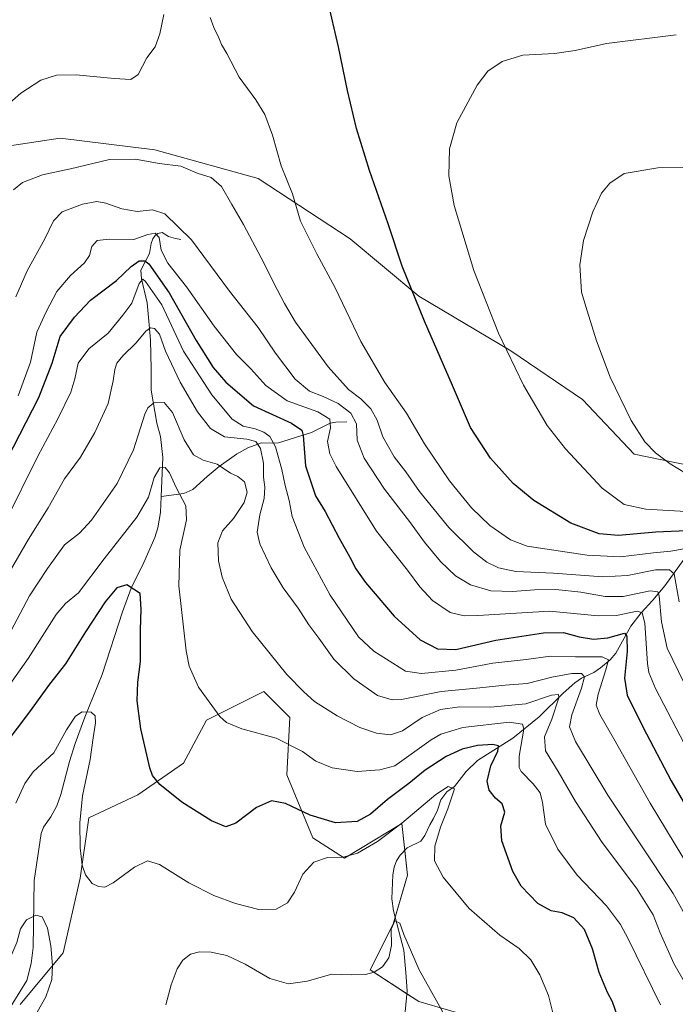
# Model space of a CAD drawing. Units: metres. Extents: x 644241 to 647685, y 4764653 to 4767033.
# Drawn here: x 646284 to 646518, y 4766477 to 4766829 of the extents above; entities that cross this region are included whole.
import ezdxf

# ---------------------------------------------------------------- set-up
doc = ezdxf.new("R2010")
doc.units = ezdxf.units.M
doc.header["$MEASUREMENT"] = 0
for name, color, linetype, lineweight in [('Corriente natural lineal', 142, 'Continuous', 13), ('Curva de nivel maestra', 36, 'Continuous', 30), ('Curva de nivel normal', 36, 'Continuous', 0), ('Pastizal CxS', 92, 'Continuous', 0)]:
    doc.layers.add(name, color=color, linetype=linetype, lineweight=lineweight)

# ---------------------------------------------------------------- blocks, each defined once
blk = doc.blocks.new('*U151')
at = {"layer": 'Pastizal CxS', "color": 92, "linetype": 'Continuous', "lineweight": 0}
blk.add_polyline3d([(646538.36, 4766666.29, 1113.7), (646503.48, 4766673.48, 1108.82), (646485.02, 4766692.98, 1107.69), (646459.38, 4766710.42, 1105.17), (646426.55, 4766729.92, 1100.13), (646401.94, 4766750.45, 1097.11), (646369.11, 4766772, 1093.47), (646332.19, 4766782.27, 1090.85), (646298.34, 4766786.37, 1092.2), (646270.64, 4766782.27, 1093.63), (646246.12, 4766758.88, 1094.33), (646232.72, 4766758.88, 1093.28), (646229.37, 4766732.06, 1089.62), (646222.66, 4766722.01, 1085.26), (646205.91, 4766732.06, 1079.17), (646192.51, 4766748.82, 1073.37), (646164.03, 4766797.43, 1067.42), (646127.18, 4766859.44, 1059.09), (646113.78, 4766919.77, 1062.29), (646100.78, 4767006.48, 1066.59), (646870.14, 4767022.89, 1021.67)], dxfattribs=at)
blk = doc.blocks.new('*U167')
at = {"layer": 'Curva de nivel normal', "color": 36, "linetype": 'Continuous', "lineweight": 0}
blk.add_polyline3d([(646474.43, 4766473.7, 1045), (646472.79, 4766479.94, 1045), (646469.71, 4766487.39, 1045), (646466.47, 4766492.67, 1045), (646462.29, 4766496.77, 1045), (646455.38, 4766501.53, 1045), (646444.53, 4766511.02, 1045), (646435.13, 4766522.28, 1045), (646432.04, 4766528.04, 1045), (646432.2, 4766533.38, 1045), (646434.2, 4766540.12, 1045), (646436.81, 4766546.65, 1045), (646439.29, 4766553.82, 1045), (646437, 4766554.66, 1045), (646432.51, 4766551.84, 1045), (646420.44, 4766541.52, 1045), (646411.74, 4766535.01, 1045), (646404.56, 4766530.87, 1045), (646399.49, 4766529.4, 1045), (646393.8, 4766529.28, 1045), (646389.02, 4766527.64, 1045), (646385.01, 4766523.37, 1045), (646382.01, 4766516.86, 1045), (646379.55, 4766513.04, 1045), (646375.56, 4766510.84, 1045), (646369.35, 4766510.71, 1045), (646360.98, 4766512.83, 1045), (646353.28, 4766515.75, 1045), (646344.36, 4766520.22, 1045), (646333.78, 4766526.83, 1045), (646329.57, 4766528.14, 1045), (646324.9, 4766525.84, 1045), (646317.32, 4766520.24, 1045), (646314.23, 4766518.66, 1045), (646311.98, 4766518.88, 1045), (646309.77, 4766520.01, 1045), (646307.42, 4766523.11, 1045), (646306.14, 4766526.58, 1045), (646305.49, 4766532.71, 1045), (646305.34, 4766541.69, 1045), (646306.34, 4766551.31, 1045), (646309.02, 4766564.36, 1045), (646310.06, 4766572.04, 1045), (646310.95, 4766577.37, 1045), (646310.78, 4766579.92, 1045), (646309.4, 4766581.19, 1045), (646306.23, 4766581.4, 1045), (646303.75, 4766579.79, 1045), (646300.64, 4766574.95, 1045), (646296.08, 4766566.7, 1045), (646288.71, 4766559.87, 1045), (646285.73, 4766555.71, 1045), (646282.43, 4766548.71, 1045)], dxfattribs=at)
blk = doc.blocks.new('*U169')
at = {"layer": 'Curva de nivel normal', "color": 36, "linetype": 'Continuous', "lineweight": 0}
for points in [[(646258.79, 4766474.32, 1040), (646266.71, 4766479.27, 1040), (646274.52, 4766485.86, 1040), (646279.93, 4766492.25, 1040), (646282.84, 4766498.89, 1040), (646284.2, 4766503.78, 1040), (646286.26, 4766506.96, 1040), (646289.57, 4766508.64, 1040), (646291.9, 4766508.12, 1040), (646293.76, 4766504.02, 1040), (646295, 4766497.75, 1040), (646295.64, 4766490.71, 1040), (646295.3, 4766485.71, 1040), (646293.17, 4766479.43, 1040), (646288.59, 4766471.27, 1040)], [(646336.11, 4766476.66, 1040), (646338.03, 4766483.79, 1040), (646340.16, 4766489.49, 1040), (646342.12, 4766492.58, 1040), (646344.88, 4766494.72, 1040), (646348.06, 4766495.55, 1040), (646352.23, 4766495.45, 1040), (646357.87, 4766494.2, 1040), (646364.43, 4766491.18, 1040), (646373.19, 4766486.08, 1040), (646379.89, 4766484.1, 1040), (646386.56, 4766485.09, 1040), (646395.4, 4766487.6, 1040), (646402.58, 4766487.36, 1040), (646407.48, 4766487.44, 1040), (646410.54, 4766488.26, 1040), (646413.53, 4766490.25, 1040), (646415.74, 4766493.41, 1040), (646416.77, 4766497.79, 1040), (646416.63, 4766503.63, 1040), (646417.94, 4766506.6, 1040), (646419.76, 4766505.86, 1040), (646421.14, 4766501.74, 1040), (646426.63, 4766489.11, 1040), (646438.98, 4766466.92, 1040)]]:
    blk.add_polyline3d(points, dxfattribs=at)
blk = doc.blocks.new('*U175')
at = {"layer": 'Curva de nivel normal', "color": 36, "linetype": 'Continuous', "lineweight": 0}
blk.add_polyline3d([(646522.86, 4766567.01, 1080), (646511.08, 4766589.7, 1080), (646508.72, 4766595.35, 1080), (646508.23, 4766598.68, 1080), (646507.24, 4766613.05, 1080), (646506.33, 4766616.79, 1080), (646504.53, 4766617.31, 1080), (646497.08, 4766615.74, 1080), (646490.57, 4766615.65, 1080), (646473.24, 4766617.28, 1080), (646447.62, 4766615.82, 1080), (646442.68, 4766615.68, 1080), (646437.66, 4766616.8, 1080), (646431.42, 4766621.13, 1080), (646426.82, 4766626.01, 1080), (646422.44, 4766632, 1080), (646411.36, 4766645.88, 1080), (646396.95, 4766669.07, 1080), (646394.69, 4766673.59, 1080), (646393.88, 4766677.93, 1080), (646394.96, 4766682.9, 1080), (646394.66, 4766685.98, 1080), (646390.35, 4766688.62, 1080), (646379.41, 4766692.55, 1080), (646371.84, 4766697.98, 1080), (646366.48, 4766703.95, 1080), (646361.28, 4766709.08, 1080), (646353.36, 4766719.16, 1080), (646343.49, 4766733.33, 1080), (646336.78, 4766741.69, 1080), (646334.47, 4766746.35, 1080), (646333.72, 4766750.89, 1080), (646332.29, 4766752.42, 1080), (646329.66, 4766751.94, 1080), (646324.66, 4766750.16, 1080), (646315.85, 4766750.32, 1080), (646311.54, 4766749.79, 1080), (646309.67, 4766747.7, 1080), (646308.78, 4766744.43, 1080), (646307.06, 4766741.83, 1080), (646302.06, 4766737.29, 1080), (646297.13, 4766731.58, 1080), (646293.3, 4766724.36, 1080), (646290, 4766717.03, 1080), (646287.76, 4766706.36, 1080), (646283.36, 4766694.36, 1080)], dxfattribs=at)
blk = doc.blocks.new('*U193')
at = {"layer": 'Curva de nivel normal', "color": 36, "linetype": 'Continuous', "lineweight": 0}
blk.add_polyline3d([(646528.8, 4766495.82, 1065), (646517.38, 4766516.37, 1065), (646494.03, 4766551.55, 1065), (646482.42, 4766570.74, 1065), (646480.32, 4766575.96, 1065), (646481.18, 4766580.28, 1065), (646484.65, 4766589.82, 1065), (646485.66, 4766593.88, 1065), (646484.64, 4766595.01, 1065), (646481.16, 4766595.04, 1065), (646474.03, 4766593.72, 1065), (646465.22, 4766591.48, 1065), (646457.3, 4766590.86, 1065), (646447.14, 4766589.81, 1065), (646434.42, 4766588.58, 1065), (646420.26, 4766585.74, 1065), (646416.93, 4766585.6, 1065), (646411.75, 4766587.24, 1065), (646403.32, 4766593.13, 1065), (646396.07, 4766600.22, 1065), (646390.76, 4766607.69, 1065), (646387.2, 4766612.46, 1065), (646383.4, 4766618.36, 1065), (646378.04, 4766625.7, 1065), (646373.73, 4766632.86, 1065), (646369.64, 4766641.44, 1065), (646368.69, 4766645.56, 1065), (646369.68, 4766651.79, 1065), (646371.25, 4766657.66, 1065), (646371.49, 4766661.68, 1065), (646371.02, 4766665.26, 1065), (646371.02, 4766670.21, 1065), (646369.97, 4766675.54, 1065), (646368.22, 4766678.03, 1065), (646365.08, 4766678.76, 1065), (646357.04, 4766679.7, 1065), (646352, 4766682.6, 1065), (646347.43, 4766688.57, 1065), (646341.15, 4766699.2, 1065), (646336, 4766710.3, 1065), (646333.8, 4766716.38, 1065), (646332.03, 4766718.41, 1065), (646330.64, 4766718.65, 1065), (646328.96, 4766717.39, 1065), (646325.46, 4766713.3, 1065), (646320.66, 4766708.61, 1065), (646318.6, 4766706.03, 1065), (646317.85, 4766703.68, 1065), (646317.3, 4766699.63, 1065), (646315.44, 4766691.57, 1065), (646310.71, 4766681.17, 1065), (646305.64, 4766672.44, 1065), (646299.92, 4766664.67, 1065), (646294.07, 4766654.27, 1065), (646286.96, 4766643.02, 1065), (646277.82, 4766627.27, 1065)], dxfattribs=at)
blk = doc.blocks.new('*U196')
at = {"layer": 'Curva de nivel normal', "color": 36, "linetype": 'Continuous', "lineweight": 0}
blk.add_polyline3d([(646526.64, 4766519.8, 1070), (646509.18, 4766548.66, 1070), (646496.2, 4766571.68, 1070), (646491.18, 4766580.34, 1070), (646489.92, 4766583.73, 1070), (646490.52, 4766587.66, 1070), (646493.33, 4766596.37, 1070), (646494.21, 4766599.91, 1070), (646491.97, 4766600.98, 1070), (646482.49, 4766601.04, 1070), (646473.58, 4766601.2, 1070), (646464.87, 4766600.02, 1070), (646452.96, 4766598.75, 1070), (646439.75, 4766596.22, 1070), (646427.5, 4766595, 1070), (646421.77, 4766595.9, 1070), (646410.45, 4766603.05, 1070), (646404.91, 4766608.21, 1070), (646394.82, 4766623.02, 1070), (646385.48, 4766640.22, 1070), (646381.26, 4766651.16, 1070), (646380.18, 4766656.84, 1070), (646378.67, 4766662.31, 1070), (646377.52, 4766668.01, 1070), (646375.27, 4766676.04, 1070), (646373.19, 4766679.79, 1070), (646371.09, 4766681.35, 1070), (646368.06, 4766682.53, 1070), (646363.66, 4766683.46, 1070), (646359.82, 4766685.96, 1070), (646352.48, 4766694.61, 1070), (646342.45, 4766710.24, 1070), (646334.6, 4766726.84, 1070), (646328.83, 4766735.21, 1070), (646327.82, 4766735.96, 1070), (646326.55, 4766734.48, 1070), (646323.93, 4766727.42, 1070), (646320.71, 4766723.1, 1070), (646315.44, 4766716.75, 1070), (646308.62, 4766711.1, 1070), (646304.72, 4766706.01, 1070), (646303.62, 4766700.41, 1070), (646302.08, 4766695.58, 1070), (646297.54, 4766686.14, 1070), (646290.4, 4766672.72, 1070), (646278.53, 4766648.91, 1070)], dxfattribs=at)
blk = doc.blocks.new('*U201')
at = {"layer": 'Curva de nivel normal', "color": 36, "linetype": 'Continuous', "lineweight": 0}
blk.add_polyline3d([(646512.9, 4766476.58, 1055), (646501.31, 4766500.18, 1055), (646498.6, 4766505.27, 1055), (646493.6, 4766512.03, 1055), (646483.08, 4766522.98, 1055), (646476.12, 4766532.2, 1055), (646471.81, 4766541.15, 1055), (646470.69, 4766548.94, 1055), (646469.86, 4766552.42, 1055), (646467.31, 4766555.63, 1055), (646463.03, 4766560.06, 1055), (646462.3, 4766561.49, 1055), (646462.37, 4766565.52, 1055), (646464, 4766575.18, 1055), (646463.58, 4766576.94, 1055), (646458.76, 4766577.67, 1055), (646442.22, 4766575.76, 1055), (646434.35, 4766573.38, 1055), (646430.89, 4766571.29, 1055), (646417.86, 4766562.01, 1055), (646412.57, 4766560.64, 1055), (646404.44, 4766560, 1055), (646395.55, 4766561.29, 1055), (646389.74, 4766563.68, 1055), (646384.87, 4766567.18, 1055), (646375.5, 4766571.97, 1055), (646363.29, 4766575.25, 1055), (646357.77, 4766577.59, 1055), (646355.35, 4766579.7, 1055), (646347.7, 4766590.17, 1055), (646344.45, 4766597.62, 1055), (646343.29, 4766603.1, 1055), (646340.75, 4766626.44, 1055), (646341.08, 4766639.08, 1055), (646343.46, 4766650.03, 1055), (646343.21, 4766655.03, 1055), (646339.73, 4766661.58, 1055), (646337.35, 4766666.74, 1055), (646335.79, 4766668.72, 1055), (646333.9, 4766668.6, 1055), (646331.9, 4766665.12, 1055), (646329.9, 4766658.05, 1055), (646325.77, 4766650.88, 1055), (646314.07, 4766636.04, 1055), (646304.83, 4766623.92, 1055), (646300.25, 4766620.12, 1055), (646296.9, 4766616.09, 1055), (646286.9, 4766600.38, 1055), (646267.62, 4766573.27, 1055)], dxfattribs=at)
blk = doc.blocks.new('*U203')
at = {"layer": 'Curva de nivel normal', "color": 36, "linetype": 'Continuous', "lineweight": 0}
blk.add_polyline3d([(646521.8, 4766484.06, 1060), (646517.66, 4766491.44, 1060), (646512.71, 4766502.35, 1060), (646510.25, 4766508.8, 1060), (646504.28, 4766518.35, 1060), (646492.05, 4766534.66, 1060), (646482.44, 4766549.31, 1060), (646476.27, 4766559.96, 1060), (646471.7, 4766567.44, 1060), (646471.43, 4766572.37, 1060), (646474.01, 4766578.71, 1060), (646476.52, 4766586.37, 1060), (646476.39, 4766587.52, 1060), (646473.92, 4766587.29, 1060), (646464.77, 4766584.16, 1060), (646452.14, 4766583, 1060), (646440.97, 4766583.08, 1060), (646434.21, 4766582.2, 1060), (646427.64, 4766579.27, 1060), (646420.7, 4766574.56, 1060), (646416.37, 4766573.12, 1060), (646411.33, 4766573.68, 1060), (646405.4, 4766575.7, 1060), (646397.28, 4766579.91, 1060), (646389.16, 4766585.1, 1060), (646385.42, 4766588.45, 1060), (646379.29, 4766594.66, 1060), (646366.94, 4766610.07, 1060), (646359.42, 4766621.62, 1060), (646356.17, 4766629.48, 1060), (646354.91, 4766635.37, 1060), (646354.69, 4766641.82, 1060), (646356.35, 4766646.11, 1060), (646360.26, 4766650.51, 1060), (646364.13, 4766656.22, 1060), (646365.16, 4766659.88, 1060), (646364.14, 4766663.58, 1060), (646361.8, 4766665.51, 1060), (646359.21, 4766666.68, 1060), (646354.44, 4766669.9, 1060), (646349.42, 4766671.35, 1060), (646345.93, 4766673.26, 1060), (646342.62, 4766678.55, 1060), (646338.46, 4766688.3, 1060), (646335.52, 4766691.92, 1060), (646331.83, 4766691.75, 1060), (646329.66, 4766689.99, 1060), (646328.56, 4766687.7, 1060), (646324.55, 4766675.03, 1060), (646318.69, 4766662.93, 1060), (646309.57, 4766649.89, 1060), (646305.21, 4766645.26, 1060), (646299.82, 4766641.01, 1060), (646293.82, 4766632.64, 1060), (646287.34, 4766622.77, 1060), (646279.59, 4766608.1, 1060)], dxfattribs=at)
blk = doc.blocks.new('*U212')
at = {"layer": 'Curva de nivel maestra', "color": 36, "linetype": 'Continuous', "lineweight": 30}
blk.add_polyline3d([(646497.4, 4766472.97, 1050), (646495.7, 4766477.64, 1050), (646493.91, 4766481.02, 1050), (646490.9, 4766488.17, 1050), (646488.56, 4766496.58, 1050), (646485.74, 4766503.56, 1050), (646481.86, 4766507.68, 1050), (646477.68, 4766509.5, 1050), (646473.74, 4766510.22, 1050), (646469.04, 4766512.85, 1050), (646463.09, 4766519.06, 1050), (646460.14, 4766524.26, 1050), (646456.12, 4766535.19, 1050), (646455.75, 4766540.58, 1050), (646457.23, 4766545.46, 1050), (646456.24, 4766548.43, 1050), (646453.89, 4766550.5, 1050), (646451.64, 4766553.38, 1050), (646450.91, 4766556.62, 1050), (646452.18, 4766562.04, 1050), (646454.68, 4766567.24, 1050), (646454.91, 4766569.16, 1050), (646452.88, 4766569.7, 1050), (646447.48, 4766569.32, 1050), (646441.96, 4766568.04, 1050), (646436.2, 4766565.42, 1050), (646428.7, 4766560.44, 1050), (646422.96, 4766555.72, 1050), (646415.31, 4766550.04, 1050), (646409.22, 4766544.71, 1050), (646404.51, 4766542.2, 1050), (646396.75, 4766541.66, 1050), (646387.7, 4766544.41, 1050), (646378.89, 4766548.62, 1050), (646373.79, 4766549.55, 1050), (646368.5, 4766547.09, 1050), (646361.13, 4766541.58, 1050), (646357.56, 4766540.18, 1050), (646352.43, 4766542.44, 1050), (646341.84, 4766549.04, 1050), (646333.88, 4766555.37, 1050), (646331.37, 4766558.64, 1050), (646330.39, 4766561.37, 1050), (646327.16, 4766575.3, 1050), (646325.82, 4766585.32, 1050), (646326.03, 4766592, 1050), (646327.06, 4766599.37, 1050), (646326.98, 4766610.7, 1050), (646327.22, 4766618.03, 1050), (646326.89, 4766623.63, 1050), (646322.18, 4766626.78, 1050), (646318.62, 4766625.63, 1050), (646314.38, 4766620.7, 1050), (646307.33, 4766609.9, 1050), (646300.26, 4766598.51, 1050), (646294.46, 4766591.24, 1050), (646287.39, 4766581.37, 1050), (646278.56, 4766569.71, 1050)], dxfattribs=at)
blk = doc.blocks.new('*U214')
at = {"layer": 'Curva de nivel maestra', "color": 36, "linetype": 'Continuous', "lineweight": 30}
blk.add_polyline3d([(646279.34, 4766671.7, 1075), (646290.72, 4766693.7, 1075), (646295.44, 4766706.03, 1075), (646298.34, 4766715.48, 1075), (646303.5, 4766722.48, 1075), (646309.13, 4766728.48, 1075), (646318.46, 4766735.55, 1075), (646323.67, 4766740.57, 1075), (646326.61, 4766742.6, 1075), (646328.59, 4766742.6, 1075), (646330.03, 4766741.49, 1075), (646337.32, 4766731.11, 1075), (646346.98, 4766714.09, 1075), (646353.02, 4766704.48, 1075), (646357.49, 4766699.24, 1075), (646367.44, 4766690.72, 1075), (646381, 4766684.48, 1075), (646384.66, 4766682.07, 1075), (646385.13, 4766680.18, 1075), (646385.99, 4766669.34, 1075), (646389.52, 4766658.58, 1075), (646392.98, 4766652.93, 1075), (646397.97, 4766643.44, 1075), (646401.88, 4766636.69, 1075), (646403.93, 4766632.41, 1075), (646407.41, 4766627.55, 1075), (646417.66, 4766615.54, 1075), (646426.95, 4766607.03, 1075), (646433.22, 4766603.89, 1075), (646439.69, 4766603.67, 1075), (646454.03, 4766606.98, 1075), (646471.09, 4766609.59, 1075), (646478.2, 4766609.67, 1075), (646483.74, 4766608.15, 1075), (646488.96, 4766607.33, 1075), (646494.08, 4766607.8, 1075), (646500.01, 4766609.47, 1075), (646500.84, 4766608.42, 1075), (646500.89, 4766602.89, 1075), (646499.97, 4766593.37, 1075), (646500.94, 4766587.25, 1075), (646506.56, 4766576, 1075), (646516.61, 4766556.67, 1075), (646526.92, 4766539.08, 1075)], dxfattribs=at)

msp = doc.modelspace()

# ---------------------------------------------------------------- linework, layer by layer
at = {"layer": 'Corriente natural lineal', "color": 142, "linetype": 'Continuous', "lineweight": 13}
for points in [[(646341.46, 4766750.16, 1083.67), (646339.58, 4766750.5, 1082.78), (646337.01, 4766751.27, 1081.64), (646334.83, 4766752.67, 1081.08), (646333.23, 4766752.33, 1080.4), (646332.31, 4766751.57, 1079.81), (646331.48, 4766750.45, 1079.11), (646330.86, 4766748.76, 1078.63), (646330.24, 4766745.22, 1077.08), (646327.18, 4766739.25, 1071.38), (646327.42, 4766736.18, 1070.04), (646329.37, 4766727.57, 1067.42), (646330.14, 4766719.65, 1065.45), (646330.55, 4766714.25, 1064), (646330.85, 4766703.99, 1062.18), (646330.83, 4766696.31, 1060.85), (646332.9, 4766684.55, 1058.36), (646334.23, 4766679.74, 1057.15), (646335.04, 4766672.26, 1055.44), (646334.47, 4766658.32, 1054.12)], [(646400.72, 4766684.96, 1082.77), (646396.86, 4766684.9, 1080.72), (646394.79, 4766684.5, 1079.59), (646388.1, 4766681.2, 1076.16), (646376.29, 4766677.56, 1070.31), (646374.27, 4766677.33, 1068.9), (646370.25, 4766677.45, 1066.18), (646365.39, 4766675.7, 1062.96), (646361.3, 4766673.47, 1061.16), (646355.19, 4766669.03, 1059.81), (646350.88, 4766665.49, 1058.27), (646345.78, 4766660.82, 1056.35), (646342.57, 4766659.42, 1055.28), (646334.47, 4766658.32, 1054.12)], [(646334.47, 4766658.32, 1054.12), (646334.19, 4766652.58, 1053.51), (646333.18, 4766647.07, 1052.8), (646332.11, 4766643.7, 1052.4), (646328.23, 4766634.72, 1050.97), (646323.73, 4766625.58, 1049.81), (646320.62, 4766617.09, 1048.75), (646313.34, 4766594.69, 1046.04), (646307.12, 4766579.45, 1044.75), (646303.64, 4766570.06, 1044.11), (646301.62, 4766563.55, 1043.65), (646298.55, 4766551.81, 1043.03), (646297.17, 4766547.72, 1042.6), (646294.95, 4766543.78, 1042.19), (646292.37, 4766540.13, 1041.87), (646291.56, 4766537.87, 1041.69), (646288.99, 4766521.02, 1040.64), (646288.73, 4766497.12, 1039.32), (646287.98, 4766491.34, 1038.87), (646286.38, 4766485.33, 1038.39), (646278.88, 4766473.21, 1037.16)], [(646525.88, 4766642.24, 1098.01), (646514.38, 4766626.39, 1086.56), (646510.09, 4766621.25, 1083.41), (646505.98, 4766616.68, 1079.53), (646502.27, 4766611.99, 1076.48), (646496.9, 4766602.27, 1071.69), (646494.9, 4766599.97, 1070.6), (646491.43, 4766597.09, 1068.69), (646489, 4766595.44, 1067.55), (646484.68, 4766593.33, 1064.26), (646482.26, 4766591.75, 1062.9), (646478.05, 4766587.97, 1060.72), (646469.54, 4766579.55, 1057.43), (646460.09, 4766571.91, 1051.77), (646447.42, 4766564, 1046.62), (646443.35, 4766559.98, 1046.01), (646439.28, 4766554.68, 1045.17), (646436.55, 4766552.77, 1044.59), (646434.39, 4766549.91, 1044.66), (646433.2, 4766546.22, 1044.26), (646431.75, 4766543.19, 1043.52), (646430.37, 4766540.97, 1043.53), (646428.58, 4766537.14, 1043.33), (646427.15, 4766535.1, 1042.94), (646422.38, 4766532.74, 1042.27), (646419.88, 4766530.16, 1042.09), (646418.51, 4766528.14, 1041.82), (646417.68, 4766525.83, 1041.65), (646417.26, 4766523.04, 1041.37), (646416.87, 4766514.53, 1040.42), (646417.42, 4766510.23, 1040.23), (646421.09, 4766496.12, 1039.51), (646421.9, 4766488.16, 1039), (646422.33, 4766481.66, 1038.6), (646421.14, 4766469.06, 1037.77)]]:
    msp.add_polyline3d(points, dxfattribs=at)
at = {"layer": 'Curva de nivel maestra', "color": 36, "linetype": 'Continuous', "lineweight": 30}
msp.add_polyline3d([(646522.22, 4766646.02, 1100), (646511.22, 4766645.55, 1100), (646497.89, 4766644.4, 1100), (646490.89, 4766644.93, 1100), (646480.84, 4766648.8, 1100), (646467.54, 4766656.95, 1100), (646460.21, 4766663.01, 1100), (646452.09, 4766672.05, 1100), (646444.9, 4766683.04, 1100), (646438.48, 4766697.96, 1100), (646428.46, 4766720.99, 1100), (646420.55, 4766740.7, 1100), (646415.51, 4766755.74, 1100), (646408.81, 4766774.85, 1100), (646404.22, 4766789.89, 1100), (646400.96, 4766803.4, 1100), (646397.73, 4766819.04, 1100), (646393.87, 4766836.07, 1100)], dxfattribs=at)
at = {"layer": 'Curva de nivel normal', "color": 36, "linetype": 'Continuous', "lineweight": 0}
for points in [[(646335.35, 4766830.66, 1095), (646333.88, 4766823.76, 1095), (646332.28, 4766819.01, 1095), (646329.34, 4766815.14, 1095), (646326.15, 4766809.23, 1095), (646323.57, 4766807.43, 1095), (646317.57, 4766807.7, 1095), (646304.09, 4766809.05, 1095), (646296.99, 4766808.96, 1095), (646291.42, 4766807.15, 1095), (646284.23, 4766802.56, 1095), (646277.23, 4766796.34, 1095)], [(646521.2, 4766639.61, 1095), (646516.58, 4766638.81, 1095), (646510.34, 4766638.24, 1095), (646498.51, 4766636.76, 1095), (646486.61, 4766637.32, 1095), (646465.18, 4766640.55, 1095), (646459.28, 4766642.84, 1095), (646451.87, 4766648, 1095), (646445.26, 4766654.32, 1095), (646437.48, 4766663.96, 1095), (646428.57, 4766677.1, 1095), (646422.08, 4766688.09, 1095), (646414.36, 4766699.05, 1095), (646405.71, 4766713.73, 1095), (646396.63, 4766732.96, 1095), (646390.04, 4766745.06, 1095), (646384.25, 4766756.79, 1095), (646381.3, 4766766.55, 1095), (646377.29, 4766776.48, 1095), (646374.16, 4766787.46, 1095), (646371.42, 4766794.88, 1095), (646368.25, 4766800.07, 1095), (646362.27, 4766808.22, 1095), (646357.84, 4766816.67, 1095), (646356, 4766819.96, 1095), (646355.04, 4766822.34, 1095), (646353.2, 4766826.02, 1095), (646351.9, 4766829.5, 1095)], [(646518.48, 4766823.31, 1105), (646493.58, 4766820.3, 1105), (646482.32, 4766817.8, 1105), (646475.02, 4766816.74, 1105), (646463.69, 4766816.1, 1105), (646456.25, 4766813.77, 1105), (646451.13, 4766810.35, 1105), (646447.39, 4766805.35, 1105), (646440.09, 4766791.93, 1105), (646437.5, 4766782.66, 1105), (646437.23, 4766772.94, 1105), (646439.13, 4766762.38, 1105), (646446.18, 4766739.12, 1105), (646454.98, 4766716.68, 1105), (646463.88, 4766698.16, 1105), (646472.38, 4766683.75, 1105), (646478.88, 4766675.41, 1105), (646491.98, 4766661.32, 1105), (646499.82, 4766655.52, 1105), (646507.61, 4766653.82, 1105), (646521.95, 4766652.91, 1105)], [(646519.5, 4766620.72, 1090), (646517.68, 4766630.68, 1090), (646516.1, 4766632.1, 1090), (646511.03, 4766632.14, 1090), (646501.08, 4766630.08, 1090), (646492.21, 4766629.63, 1090), (646474.64, 4766630.97, 1090), (646461.11, 4766631.47, 1090), (646455, 4766632.86, 1090), (646450.75, 4766634.89, 1090), (646446.06, 4766638.49, 1090), (646437.25, 4766647.23, 1090), (646426.76, 4766660.13, 1090), (646421.8, 4766667.19, 1090), (646417.69, 4766672.53, 1090), (646413.63, 4766679.68, 1090), (646411.62, 4766685.64, 1090), (646409.3, 4766689.7, 1090), (646405.78, 4766693.26, 1090), (646401.33, 4766696.59, 1090), (646394.1, 4766704.63, 1090), (646382.4, 4766720.63, 1090), (646378.49, 4766727.34, 1090), (646374.56, 4766734.79, 1090), (646371.26, 4766741.62, 1090), (646363.83, 4766755.5, 1090), (646359.63, 4766762.66, 1090), (646356, 4766769.17, 1090), (646352.27, 4766772.41, 1090), (646347.3, 4766773.93, 1090), (646341.47, 4766776.46, 1090), (646333.75, 4766777.39, 1090), (646325.23, 4766778.86, 1090), (646315.99, 4766778.78, 1090), (646302.05, 4766775.44, 1090), (646292.04, 4766773.29, 1090), (646284.82, 4766770.57, 1090), (646281.6, 4766767.99, 1090)], [(646532.15, 4766776.35, 1110), (646511.89, 4766775.77, 1110), (646499.92, 4766773.84, 1110), (646494.69, 4766770.3, 1110), (646491.76, 4766766.76, 1110), (646488.72, 4766760.08, 1110), (646485.34, 4766749.81, 1110), (646484.04, 4766741.08, 1110), (646484.67, 4766731.34, 1110), (646486.63, 4766724.66, 1110), (646490, 4766713.92, 1110), (646494.92, 4766701.02, 1110), (646502.41, 4766685.55, 1110), (646507.25, 4766677.92, 1110), (646511.02, 4766673.94, 1110), (646516.36, 4766669.96, 1110), (646524.49, 4766665.03, 1110)], [(646525.46, 4766582.96, 1085), (646515.28, 4766604.05, 1085), (646513.25, 4766613.53, 1085), (646512.36, 4766622.83, 1085), (646511.92, 4766624.28, 1085), (646509.12, 4766624.59, 1085), (646499.48, 4766622.62, 1085), (646493.07, 4766622.54, 1085), (646484.34, 4766624.15, 1085), (646475.47, 4766625.13, 1085), (646467.78, 4766625, 1085), (646459.98, 4766624.31, 1085), (646452.19, 4766624.66, 1085), (646444.96, 4766626.76, 1085), (646439.55, 4766630.02, 1085), (646434.24, 4766635.04, 1085), (646428.57, 4766642.04, 1085), (646423.12, 4766649.43, 1085), (646414.27, 4766660.93, 1085), (646406.92, 4766672.04, 1085), (646404.49, 4766678.5, 1085), (646404.24, 4766684.27, 1085), (646402.14, 4766688.11, 1085), (646397.72, 4766691.52, 1085), (646392.34, 4766694.09, 1085), (646387.47, 4766695.94, 1085), (646382.28, 4766700.27, 1085), (646375.31, 4766709.55, 1085), (646369.02, 4766718.76, 1085), (646358.87, 4766731.7, 1085), (646345.28, 4766750.08, 1085), (646335.75, 4766759.38, 1085), (646331.3, 4766760.76, 1085), (646325.87, 4766760.16, 1085), (646320.37, 4766761.11, 1085), (646314.7, 4766763.22, 1085), (646311.43, 4766763.72, 1085), (646306.36, 4766762.8, 1085), (646299.05, 4766760.13, 1085), (646295.89, 4766756.9, 1085), (646292.88, 4766750.38, 1085), (646286.54, 4766738.98, 1085), (646282.5, 4766729.7, 1085)]]:
    msp.add_polyline3d(points, dxfattribs=at)
at = {"layer": 'Pastizal CxS', "color": 92, "linetype": 'Continuous', "lineweight": 0}
for points in [[(645754.66, 4766999.1, 1000.65), (646100.78, 4767006.48, 1066.59), (646113.78, 4766919.77, 1062.29), (646127.18, 4766859.44, 1059.09), (646164.03, 4766797.43, 1067.42), (646192.51, 4766748.82, 1073.37), (646205.91, 4766732.06, 1079.17), (646222.66, 4766722.01, 1085.26), (646229.37, 4766732.06, 1089.62), (646232.72, 4766758.88, 1093.28), (646246.12, 4766758.88, 1094.33), (646270.64, 4766782.27, 1093.63), (646298.34, 4766786.37, 1092.2), (646332.19, 4766782.27, 1090.85), (646369.11, 4766772, 1093.47), (646401.94, 4766750.45, 1097.11), (646426.55, 4766729.92, 1100.13), (646459.38, 4766710.42, 1105.17), (646485.02, 4766692.98, 1107.69), (646503.48, 4766673.48, 1108.82), (646538.36, 4766666.29, 1113.7)], [(646538.36, 4766666.29, 1113.7), (646503.48, 4766673.48, 1108.82), (646485.02, 4766692.98, 1107.69), (646459.38, 4766710.42, 1105.17), (646426.55, 4766729.92, 1100.13), (646401.94, 4766750.45, 1097.11), (646369.11, 4766772, 1093.47), (646332.19, 4766782.27, 1090.85), (646298.34, 4766786.37, 1092.2), (646270.64, 4766782.27, 1093.63), (646246.12, 4766758.88, 1094.33), (646232.72, 4766758.88, 1093.28), (646229.37, 4766732.06, 1089.62), (646222.66, 4766722.01, 1085.26), (646205.91, 4766732.07, 1079.17), (646192.51, 4766748.82, 1073.37), (646164.03, 4766797.43, 1067.42), (646127.18, 4766859.44, 1059.09), (646113.78, 4766919.77, 1062.29), (646100.78, 4767006.48, 1066.59)], [(646458.35, 4766468.54, 1042.16), (646426.55, 4766477.77, 1038.91), (646409.11, 4766489.06, 1040.03), (646417.32, 4766505.48, 1039.96), (646422.45, 4766522.93, 1042.66), (646420.4, 4766541.4, 1044.88), (646399.88, 4766529.09, 1044.6), (646388.6, 4766536.27, 1047.07), (646379.37, 4766558.85, 1052.09), (646380.39, 4766579.38, 1057.1), (646371.16, 4766588.61, 1058), (646350.65, 4766578.35, 1054.2), (646342.44, 4766562.96, 1051.61), (646326.03, 4766551.67, 1048.89), (646308.59, 4766543.46, 1045.8), (646305.51, 4766521.91, 1044.51), (646299.36, 4766495.22, 1041.26), (646283.97, 4766476.75, 1037.77)], [(646283.97, 4766476.75, 1037.77), (646299.36, 4766495.22, 1041.26), (646305.51, 4766521.91, 1044.51), (646308.59, 4766543.46, 1045.8), (646326.03, 4766551.67, 1048.89), (646342.44, 4766562.96, 1051.61), (646350.65, 4766578.35, 1054.2), (646371.16, 4766588.61, 1058), (646380.39, 4766579.38, 1057.1), (646379.37, 4766558.85, 1052.09), (646388.6, 4766536.27, 1047.07), (646399.88, 4766529.09, 1044.6), (646420.4, 4766541.4, 1044.88), (646422.45, 4766522.93, 1042.66), (646417.32, 4766505.48, 1039.96), (646409.11, 4766489.06, 1040.03), (646426.55, 4766477.77, 1038.91), (646458.35, 4766468.54, 1042.16)], [(646458.35, 4766468.54, 1042.16), (646426.55, 4766477.78, 1038.91), (646422.23, 4766480.57, 1038.54), (646409.11, 4766489.06, 1040.03), (646417.32, 4766505.48, 1039.96), (646418.03, 4766507.89, 1040.1), (646422.45, 4766522.93, 1042.66), (646421.46, 4766531.8, 1042.12), (646420.4, 4766541.4, 1044.88), (646399.88, 4766529.09, 1044.6), (646388.6, 4766536.27, 1047.07), (646379.37, 4766558.85, 1052.09), (646380.39, 4766579.38, 1057.1), (646371.16, 4766588.61, 1058), (646350.65, 4766578.35, 1054.2), (646342.44, 4766562.96, 1051.61), (646326.03, 4766551.67, 1048.89), (646308.59, 4766543.46, 1045.8), (646305.51, 4766521.91, 1044.51), (646299.36, 4766495.22, 1041.26), (646283.97, 4766476.75, 1037.77)]]:
    msp.add_polyline3d(points, dxfattribs=at)

# ---------------------------------------------------------------- block references
at = {"layer": 'Curva de nivel maestra', "color": 36, "linetype": 'Continuous', "lineweight": 30}
for name in ['*U212', '*U214']:
    msp.add_blockref(name, (0, 0), dxfattribs=at)
at = {"layer": 'Curva de nivel normal', "color": 36, "linetype": 'Continuous', "lineweight": 0}
for name in ['*U169', '*U167', '*U201', '*U203', '*U193', '*U196', '*U175']:
    msp.add_blockref(name, (0, 0), dxfattribs=at)
at = {"layer": 'Pastizal CxS', "color": 92, "linetype": 'Continuous', "lineweight": 0}
msp.add_blockref('*U151', (0, 0), dxfattribs=at)

doc.saveas('drawing.dxf')
